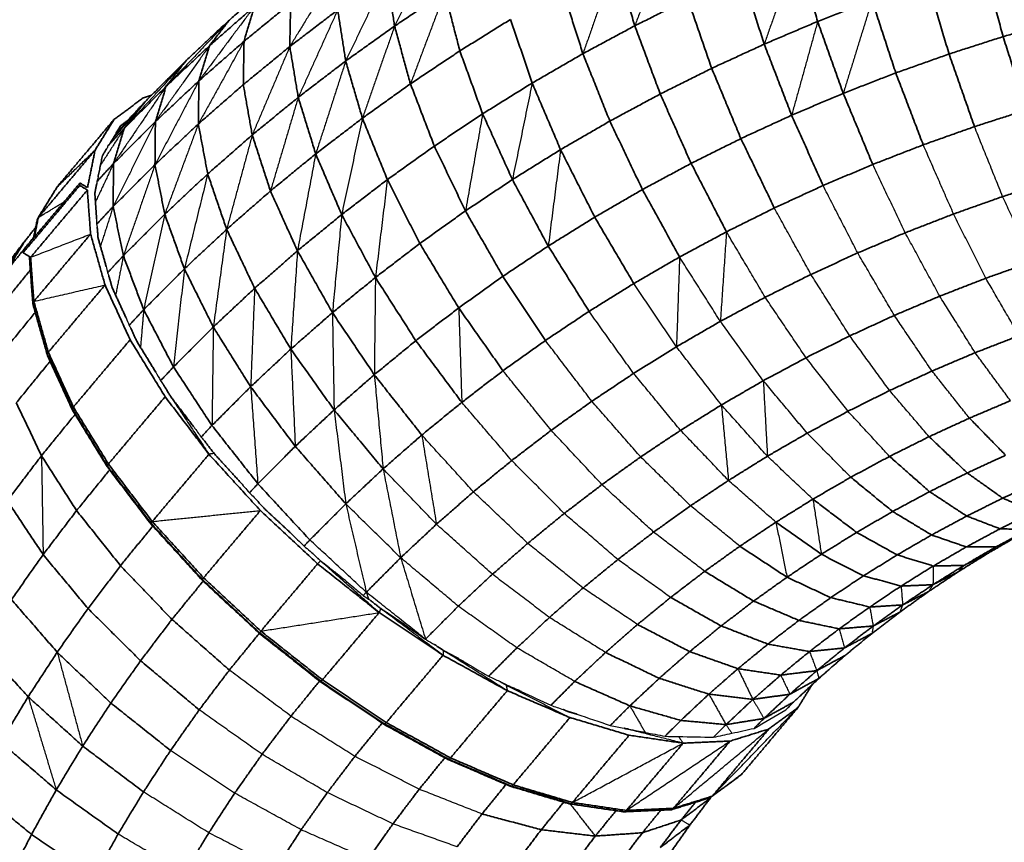
# Model space of a CAD drawing. Units: millimetres. Extents: x -3088 to 2921, y -6694 to 6841.
# Drawn here: x -1780 to -922, y -2604 to -1887 of the extents above; entities that cross this region are included whole.
import ezdxf

# ---------------------------------------------------------------- set-up
doc = ezdxf.new("R2010")
doc.units = ezdxf.units.MM
doc.layers.add('Widoczne (ISO)', color=7, linetype='Continuous', lineweight=35)
doc.layers.add('Widoczne wąskie (ISO)', color=7, linetype='Continuous', lineweight=25)

msp = doc.modelspace()

# ---------------------------------------------------------------- linework, layer by layer
at = {"layer": 'Widoczne (ISO)'}
for points in [[(-1084.44, -1888.8), (-1102.67, -1827.55)], [(-1243.77, -1892.52), (-1260.6, -1835.92)], [(-922.83, -1901.95), (-940.3, -1837.67)], [(-1453.11, -1892.8), (-1459.63, -1847.96)], [(-1130.99, -1908.54), (-1150.57, -1847.86)], [(-1558.22, -1853.53), (-1597, -1887.48)], [(-1288.97, -1916.82), (-1306.83, -1860.77)], [(-969.94, -1917.1), (-989.04, -1853.35)], [(-1409.36, -1863.63), (-1453.11, -1892.8)], [(-1396.19, -1914.39), (-1409.36, -1863.63)], [(-1197.62, -1869.52), (-1243.77, -1892.52)], [(-1176.72, -1929.59), (-1197.62, -1869.52)], [(-1575.27, -1875.66), (-1614.43, -1909.95)], [(-1543.62, -1872.8), (-1584.24, -1906.04)], [(-1584.24, -1906.04), (-1575.27, -1875.66)], [(-1544.38, -1910.62), (-1543.62, -1872.8)], [(-1502.62, -1878.68), (-1544.38, -1910.62)], [(-1495.68, -1923.22), (-1502.62, -1878.68)], [(-1037.1, -1870.4), (-1084.44, -1888.8)], [(-1016.39, -1933.58), (-1037.1, -1870.4)], [(-1352.04, -1886.94), (-1396.19, -1914.39)], [(-1333.18, -1942.4), (-1352.04, -1886.94)], [(-1597, -1887.48), (-1634.44, -1922.55)], [(-1614.43, -1909.95), (-1597, -1887.48)], [(-1453.11, -1892.8), (-1495.68, -1923.22)], [(-1439.23, -1943.09), (-1453.11, -1892.8)], [(-1243.77, -1892.52), (-1288.97, -1916.82)], [(-1221.57, -1951.94), (-1243.77, -1892.52)], [(-1084.44, -1888.8), (-1130.99, -1908.54)], [(-1062.13, -1951.37), (-1084.44, -1888.8)], [(-876.08, -1888.42), (-922.83, -1901.95)], [(-922.83, -1901.95), (-969.94, -1917.1)], [(-902.48, -1965.82), (-922.83, -1901.95)], [(-1614.43, -1909.95), (-1652.24, -1945.37)], [(-1584.24, -1906.04), (-1623.54, -1940.45)], [(-1623.54, -1940.45), (-1614.43, -1909.95)], [(-1584.86, -1943.76), (-1584.24, -1906.04)], [(-1544.38, -1910.62), (-1584.86, -1943.76)], [(-1537.02, -1954.85), (-1544.38, -1910.62)], [(-1130.99, -1908.54), (-1176.72, -1929.59)], [(-1107.13, -1970.44), (-1130.99, -1908.54)], [(-1396.19, -1914.39), (-1439.23, -1943.09)], [(-1376.34, -1969.23), (-1396.19, -1914.39)], [(-1288.97, -1916.82), (-1333.18, -1942.4)], [(-1265.5, -1975.56), (-1288.97, -1916.82)], [(-969.94, -1917.1), (-1016.39, -1933.58)], [(-947.78, -1980.39), (-969.94, -1917.1)], [(-1634.44, -1922.55), (-1670.49, -1958.69)], [(-1652.24, -1945.37), (-1634.44, -1922.55)], [(-1495.68, -1923.22), (-1537.02, -1954.85)], [(-1481.11, -1973.02), (-1495.68, -1923.22)], [(-1176.72, -1929.59), (-1221.57, -1951.94)], [(-1151.32, -1990.79), (-1176.72, -1929.59)], [(-1016.39, -1933.58), (-1062.13, -1951.37)], [(-992.45, -1996.24), (-1016.39, -1933.58)], [(-1652.24, -1945.37), (-1688.65, -1981.86)], [(-1623.54, -1940.45), (-1661.47, -1975.98)], [(-1661.47, -1975.98), (-1652.24, -1945.37)], [(-1624.03, -1978.05), (-1623.54, -1940.45)], [(-1584.86, -1943.76), (-1624.03, -1978.05)], [(-1577.11, -1987.66), (-1584.86, -1943.76)], [(-1439.23, -1943.09), (-1481.11, -1973.02)], [(-1418.42, -1997.3), (-1439.23, -1943.09)], [(-1333.18, -1942.4), (-1376.34, -1969.23)], [(-1308.46, -2000.42), (-1333.18, -1942.4)], [(-1672.1, -1955.34), (-1697.57, -1974.2)], [(-1664.91, -1953.1), (-1672.1, -1955.34)], [(-1537.02, -1954.85), (-1577.11, -1987.66)], [(-1521.79, -2004.14), (-1537.02, -1954.85)], [(-1221.57, -1951.94), (-1265.5, -1975.56)], [(-1194.67, -2012.39), (-1221.57, -1951.94)], [(-1062.13, -1951.37), (-1107.13, -1970.44)], [(-1036.44, -2013.34), (-1062.13, -1951.37)], [(-1688.65, -1981.86), (-1670.49, -1958.69)], [(-1670.49, -1958.69), (-1684.25, -1973.47)], [(-1481.11, -1973.02), (-1521.79, -2004.14)], [(-1459.36, -2026.55), (-1481.11, -1973.02)], [(-1376.34, -1969.23), (-1418.42, -1997.3)], [(-1350.41, -2026.5), (-1376.34, -1969.23)], [(-1107.13, -1970.44), (-1151.32, -1990.79)], [(-1079.71, -2031.69), (-1107.13, -1970.44)], [(-902.48, -1965.82), (-947.78, -1980.39)], [(-1697.57, -1974.2), (-1747.01, -2032.81)], [(-1697.57, -1974.2), (-1713.98, -2000.84)], [(-1700.67, -1994.3), (-1691.5, -1979.41)], [(-1661.47, -1975.98), (-1698, -2012.6)], [(-1691.5, -1979.41), (-1685.35, -1974.86)], [(-1661.83, -2013.47), (-1661.47, -1975.98)], [(-1624.03, -1978.05), (-1661.83, -2013.47)], [(-1615.89, -2021.62), (-1624.03, -1978.05)], [(-1265.5, -1975.56), (-1308.46, -2000.42)], [(-1237.12, -2035.21), (-1265.5, -1975.56)], [(-947.78, -1980.39), (-992.45, -1996.24)], [(-1688.65, -1981.86), (-1703.07, -1997.35)], [(-1698, -2012.6), (-1688.65, -1981.86)], [(-1577.11, -1987.66), (-1615.89, -2021.62)], [(-1561.23, -2036.42), (-1577.11, -1987.66)], [(-1418.42, -1997.3), (-1459.36, -2026.55)], [(-1391.3, -2053.77), (-1418.42, -1997.3)], [(-1151.32, -1990.79), (-1194.67, -2012.39)], [(-1122.2, -2051.25), (-1151.32, -1990.79)], [(-992.45, -1996.24), (-1036.44, -2013.34)], [(-1713.98, -2000.84), (-1763.43, -2059.45)], [(-1713.98, -2000.84), (-1720.64, -2033.48)], [(-1711.45, -2024.46), (-1707.58, -2005.51)], [(-1707.58, -2005.51), (-1703.6, -1999.05)], [(-1521.79, -2004.14), (-1561.23, -2036.42)], [(-1499.14, -2056.98), (-1521.79, -2004.14)], [(-1308.46, -2000.42), (-1350.41, -2026.5)], [(-1278.65, -2059.24), (-1308.46, -2000.42)], [(-1698, -2012.6), (-1712.64, -2028.32)], [(-1698.24, -2049.97), (-1698, -2012.6)], [(-1661.83, -2013.47), (-1698.24, -2049.97)], [(-1653.33, -2056.69), (-1661.83, -2013.47)], [(-1194.67, -2012.39), (-1237.12, -2035.21)], [(-1163.89, -2072.02), (-1194.67, -2012.39)], [(-1036.44, -2013.34), (-1079.71, -2031.69)], [(-1615.89, -2021.62), (-1653.33, -2056.69)], [(-1599.38, -2069.82), (-1615.89, -2021.62)], [(-1727.3, -2031.63), (-1776.75, -2090.23)], [(-1776.63, -2088.1), (-1727.18, -2029.49)], [(-1763.43, -2059.45), (-1747.01, -2032.81)], [(-1727.3, -2031.63), (-1727.18, -2029.49)], [(-1720.76, -2035.61), (-1727.3, -2031.63)], [(-1727.18, -2029.49), (-1720.64, -2033.48)], [(-1714.3, -2038.44), (-1712.64, -2030.31)], [(-1459.36, -2026.55), (-1499.14, -2056.98)], [(-1431.1, -2082.21), (-1459.36, -2026.55)], [(-1350.41, -2026.5), (-1391.3, -2053.77)], [(-1319.19, -2084.45), (-1350.41, -2026.5)], [(-1079.71, -2031.69), (-1122.2, -2051.25)], [(-879.88, -2027.35), (-923.25, -2041.3)], [(-1770.2, -2094.22), (-1720.76, -2035.61)], [(-1720.76, -2035.61), (-1717.94, -2074.02)], [(-1712.66, -2060.79), (-1714.3, -2038.44)], [(-1561.23, -2036.42), (-1599.38, -2069.82)], [(-1537.69, -2088.54), (-1561.23, -2036.42)], [(-1237.12, -2035.21), (-1278.65, -2059.24)], [(-1204.71, -2093.97), (-1237.12, -2035.21)], [(-923.25, -2041.3), (-966.02, -2056.47)], [(-1698.24, -2049.97), (-1712.66, -2065.45)], [(-1689.38, -2092.83), (-1698.24, -2049.97)], [(-1653.33, -2056.69), (-1689.38, -2092.83)], [(-1636.21, -2104.32), (-1653.33, -2056.69)], [(-1499.14, -2056.98), (-1537.69, -2088.54)], [(-1469.75, -2111.78), (-1499.14, -2056.98)], [(-1391.3, -2053.77), (-1431.1, -2082.21)], [(-1358.71, -2110.8), (-1391.3, -2053.77)], [(-1122.2, -2051.25), (-1163.89, -2072.02)], [(-966.02, -2056.47), (-1008.13, -2072.85)], [(-1767.67, -2077.47), (-1764.35, -2061.22)], [(-1766.93, -2076.6), (-1763.43, -2059.45)], [(-1763.43, -2059.45), (-1764.35, -2061.22)], [(-1278.65, -2059.24), (-1319.19, -2084.45)], [(-1244.64, -2117.08), (-1278.65, -2059.24)], [(-1765.83, -2068.46), (-1775.05, -2079.77)], [(-1717.94, -2074.02), (-1767.38, -2132.63)], [(-1717.94, -2074.02), (-1705.36, -2118.33)], [(-1711.46, -2077.2), (-1712.15, -2067.71)], [(-1599.38, -2069.82), (-1636.21, -2104.32)], [(-1575, -2121.2), (-1599.38, -2069.82)], [(-1163.89, -2072.02), (-1204.71, -2093.97)], [(-1008.13, -2072.85), (-1049.56, -2090.41)], [(-1775.05, -2079.77), (-1805.32, -2119.67)], [(-1767.56, -2076.95), (-1791.44, -2106.26)], [(-1791.44, -2106.26), (-1775.05, -2079.77)], [(-1704.38, -2102.11), (-1711.46, -2077.2)], [(-1431.1, -2082.21), (-1469.75, -2111.78)], [(-1397.17, -2138.29), (-1431.1, -2082.21)], [(-1319.19, -2084.45), (-1358.71, -2110.8)], [(-1283.62, -2141.31), (-1319.19, -2084.45)], [(-1776.75, -2090.23), (-1776.63, -2088.1)], [(-1776.75, -2090.23), (-1770.2, -2094.22)], [(-1689.38, -2092.83), (-1703.14, -2107.6)], [(-1671.68, -2139.88), (-1689.38, -2092.83)], [(-1537.69, -2088.54), (-1575, -2121.2)], [(-1507.22, -2142.45), (-1537.69, -2088.54)], [(-1049.56, -2090.41), (-1090.25, -2109.14)], [(-1771.2, -2094.8), (-1770.99, -2093.74)], [(-1771.1, -2094.59), (-1771.2, -2094.8)], [(-1768.3, -2134.32), (-1771.2, -2094.8)], [(-1770.8, -2093.86), (-1771.1, -2094.59)], [(-1771.1, -2094.59), (-1770.2, -2094.22)], [(-1767.38, -2132.63), (-1770.2, -2094.22)], [(-1204.71, -2093.97), (-1244.64, -2117.08)], [(-897.08, -2097.97), (-937.89, -2112.44)], [(-1770.44, -2105.17), (-1798.27, -2139.32)], [(-1699.13, -2120.61), (-1702.1, -2110.15)], [(-1636.21, -2104.32), (-1671.68, -2139.88)], [(-1611.01, -2154.93), (-1636.21, -2104.32)], [(-1090.25, -2109.14), (-1130.15, -2129.03)], [(-1705.36, -2118.33), (-1754.8, -2176.93)], [(-1705.36, -2118.33), (-1683.48, -2166.04)], [(-1469.75, -2111.78), (-1507.22, -2142.45)], [(-1434.53, -2166.86), (-1469.75, -2111.78)], [(-1358.71, -2110.8), (-1397.17, -2138.29)], [(-1321.63, -2166.66), (-1358.71, -2110.8)], [(-1244.64, -2117.08), (-1283.62, -2141.31)], [(-937.89, -2112.44), (-978.07, -2128.07)], [(-1686.99, -2147.08), (-1699.13, -2120.61)], [(-1575, -2121.2), (-1611.01, -2154.93)], [(-1543.48, -2174.19), (-1575, -2121.2)], [(-1767.38, -2132.63), (-1768.3, -2134.32)], [(-1768.3, -2134.32), (-1767.99, -2135.75)], [(-1755.74, -2178.58), (-1768.3, -2134.32)], [(-1755.47, -2179.86), (-1767.99, -2135.75)], [(-1754.8, -2176.93), (-1767.38, -2132.63)], [(-1130.15, -2129.03), (-1169.24, -2150.04)], [(-978.07, -2128.07), (-1017.6, -2144.83)], [(-1766.17, -2142.17), (-1795.32, -2177.95)], [(-1671.68, -2139.88), (-1684.37, -2153.5)], [(-1645.68, -2189.69), (-1671.68, -2139.88)], [(-1507.22, -2142.45), (-1543.48, -2174.19)], [(-1470.74, -2196.51), (-1507.22, -2142.45)], [(-1397.17, -2138.29), (-1434.53, -2166.86)], [(-1358.61, -2193.09), (-1397.17, -2138.29)], [(-1283.62, -2141.31), (-1321.63, -2166.66)], [(-1169.24, -2150.04), (-1207.47, -2172.17)], [(-1017.6, -2144.83), (-1056.42, -2162.7)], [(-1677.7, -2167.35), (-1682.74, -2156.37)], [(-1611.01, -2154.93), (-1645.68, -2189.69)], [(-1578.47, -2206.97), (-1611.01, -2154.93)], [(-1683.48, -2166.04), (-1732.93, -2224.64)], [(-1683.48, -2166.04), (-1652.98, -2215.7)], [(-1661.16, -2194.28), (-1677.7, -2167.35)], [(-1434.53, -2166.86), (-1470.74, -2196.51)], [(-1394.53, -2220.57), (-1434.53, -2166.86)], [(-1321.63, -2166.66), (-1358.61, -2193.09)], [(-1056.42, -2162.7), (-1094.5, -2181.68)], [(-908.92, -2162.46), (-947.17, -2177.33)], [(-1754.8, -2176.93), (-1755.74, -2178.58)], [(-1755.74, -2178.58), (-1755.47, -2179.86)], [(-1733.89, -2226.23), (-1755.74, -2178.58)], [(-1732.93, -2224.64), (-1754.8, -2176.93)], [(-1543.48, -2174.19), (-1578.47, -2206.97)], [(-1505.78, -2227.19), (-1543.48, -2174.19)], [(-1207.47, -2172.17), (-1244.8, -2195.37)], [(-947.17, -2177.33), (-984.8, -2193.29)], [(-1753.2, -2184.79), (-1782.68, -2220.97)], [(-1733.69, -2227.36), (-1755.47, -2179.86)], [(-1094.5, -2181.68), (-1131.8, -2201.73)], [(-1645.68, -2189.69), (-1656.91, -2201.75)], [(-1612.17, -2240.76), (-1645.68, -2189.69)], [(-1358.61, -2193.09), (-1394.53, -2220.57)], [(-1244.8, -2195.37), (-1281.19, -2219.64)], [(-984.8, -2193.29), (-1021.76, -2210.31)], [(-1470.74, -2196.51), (-1505.78, -2227.19)], [(-1429.36, -2249.07), (-1470.74, -2196.51)], [(-1131.8, -2201.73), (-1168.27, -2222.84)], [(-1647.82, -2216), (-1654.59, -2204.97)], [(-1578.47, -2206.97), (-1612.17, -2240.76)], [(-1539.6, -2258.87), (-1578.47, -2206.97)], [(-1021.76, -2210.31), (-1058.01, -2228.37)], [(-1760.73, -2267.08), (-1782.68, -2220.97)], [(-1652.98, -2215.7), (-1702.43, -2274.3)], [(-1652.98, -2215.7), (-1614.78, -2265.8)], [(-1627.83, -2242.21), (-1647.82, -2216)], [(-1394.53, -2220.57), (-1429.36, -2249.07)], [(-1281.19, -2219.64), (-1316.59, -2244.94)], [(-916.38, -2219.14), (-952.16, -2234.32)], [(-1732.93, -2224.64), (-1733.89, -2226.23)], [(-1733.89, -2226.23), (-1733.69, -2227.36)], [(-1703.42, -2275.83), (-1733.89, -2226.23)], [(-1703.33, -2276.79), (-1733.69, -2227.36)], [(-1702.43, -2274.3), (-1732.93, -2224.64)], [(-1505.78, -2227.19), (-1539.6, -2258.87)], [(-1463.05, -2278.57), (-1505.78, -2227.19)], [(-1168.27, -2222.84), (-1203.89, -2244.98)], [(-1058.01, -2228.37), (-1093.52, -2247.45)], [(-1731.41, -2231.08), (-1760.73, -2267.08)], [(-952.16, -2234.32), (-987.31, -2250.5)], [(-920.67, -2266.67), (-952.16, -2234.32)], [(-1612.17, -2240.76), (-1621.6, -2250.88)], [(-1572.17, -2291.52), (-1612.17, -2240.76)], [(-1316.59, -2244.94), (-1350.99, -2271.25)], [(-1203.89, -2244.98), (-1238.61, -2268.13)], [(-1093.52, -2247.45), (-1128.24, -2267.55)], [(-1610.4, -2265.08), (-1618.45, -2254.51)], [(-1429.36, -2249.07), (-1463.05, -2278.57)], [(-987.31, -2250.5), (-1021.79, -2267.68)], [(-954.12, -2282.07), (-987.31, -2250.5)], [(-1539.6, -2258.87), (-1572.17, -2291.52)], [(-1495.58, -2309.04), (-1539.6, -2258.87)], [(-1760.73, -2267.08), (-1790.52, -2306.33)], [(-1730.16, -2314.87), (-1760.73, -2267.08)], [(-1614.78, -2265.8), (-1664.22, -2324.41)], [(-1614.78, -2265.8), (-1570.03, -2314.82)], [(-1588.16, -2289.44), (-1610.4, -2265.08)], [(-1350.99, -2271.25), (-1384.33, -2298.54)], [(-1238.61, -2268.13), (-1272.4, -2292.28)], [(-1128.24, -2267.55), (-1162.14, -2288.63)], [(-1021.79, -2267.68), (-1055.56, -2285.83)], [(-986.94, -2298.42), (-1021.79, -2267.68)], [(-920.67, -2266.67), (-954.12, -2282.07)], [(-1701.3, -2279.45), (-1730.16, -2314.87)], [(-1702.43, -2274.3), (-1703.42, -2275.83)], [(-1703.42, -2275.83), (-1703.33, -2276.79)], [(-1665.26, -2325.88), (-1703.42, -2275.83)], [(-1665.29, -2326.67), (-1703.33, -2276.79)], [(-1664.22, -2324.41), (-1702.43, -2274.3)], [(-1463.05, -2278.57), (-1495.58, -2309.04)], [(-1162.14, -2288.63), (-1195.2, -2310.67)], [(-1055.56, -2285.83), (-1088.58, -2304.94)], [(-1019.07, -2315.7), (-1055.56, -2285.83)], [(-954.12, -2282.07), (-986.94, -2298.42)], [(-923.2, -2304.06), (-954.12, -2282.07)], [(-891.29, -2289.36), (-923.2, -2304.06)], [(-1572.17, -2291.52), (-1579.52, -2299.4)], [(-1526.9, -2340.43), (-1572.17, -2291.52)], [(-1384.33, -2298.54), (-1416.59, -2326.79)], [(-1272.4, -2292.28), (-1305.21, -2317.38)], [(-986.94, -2298.42), (-1019.07, -2315.7)], [(-954.51, -2319.66), (-986.94, -2298.42)], [(-1759.27, -2353.25), (-1790.52, -2306.33)], [(-1566.56, -2313.1), (-1575.37, -2303.45)], [(-1088.58, -2304.94), (-1120.83, -2324.99)], [(-1050.5, -2333.89), (-1088.58, -2304.94)], [(-923.2, -2304.06), (-954.51, -2319.66)], [(-895.49, -2315.79), (-923.2, -2304.06)], [(-1730.16, -2314.87), (-1759.27, -2353.25)], [(-1691.87, -2362.89), (-1730.16, -2314.87)], [(-1570.03, -2314.82), (-1619.48, -2373.43)], [(-1570.03, -2314.82), (-1520.11, -2361.27)], [(-1543.45, -2334.6), (-1566.56, -2313.1)], [(-1495.58, -2309.04), (-1526.9, -2340.43)], [(-1195.2, -2310.67), (-1227.36, -2333.65)], [(-1019.07, -2315.7), (-1050.5, -2333.89)], [(-985.18, -2336.14), (-1019.07, -2315.7)], [(-895.49, -2315.79), (-925.5, -2330.74)], [(-1664.22, -2324.41), (-1665.26, -2325.88)], [(-1619.48, -2373.43), (-1664.22, -2324.41)], [(-1305.21, -2317.38), (-1337.03, -2343.42)], [(-954.51, -2319.66), (-985.18, -2336.14)], [(-925.5, -2330.74), (-954.51, -2319.66)], [(-1663.74, -2328.37), (-1691.87, -2362.89)], [(-1665.26, -2325.88), (-1665.29, -2326.67)], [(-1620.75, -2375.47), (-1665.29, -2326.67)], [(-1620.56, -2374.85), (-1665.26, -2325.88)], [(-1416.59, -2326.79), (-1447.73, -2355.96)], [(-1120.83, -2324.99), (-1152.26, -2345.96)], [(-1081.19, -2352.97), (-1120.83, -2324.99)], [(-925.5, -2330.74), (-954.9, -2346.55)], [(-900.79, -2331.34), (-929.15, -2346.59)], [(-900.79, -2331.34), (-925.5, -2330.74)], [(-1526.9, -2340.43), (-1531.93, -2345.84)], [(-1227.36, -2333.65), (-1258.6, -2357.55)], [(-1050.5, -2333.89), (-1081.19, -2352.97)], [(-1015.17, -2353.5), (-1050.5, -2333.89)], [(-985.18, -2336.14), (-1015.17, -2353.5)], [(-954.9, -2346.55), (-985.18, -2336.14)], [(-908.73, -2336.27), (-935.72, -2351.89)], [(-908.73, -2336.27), (-929.15, -2346.59)], [(-1517.65, -2358.61), (-1526.61, -2350.27)], [(-1337.03, -2343.42), (-1367.81, -2370.37)], [(-1152.26, -2345.96), (-1182.85, -2367.81)], [(-1111.11, -2372.92), (-1152.26, -2345.96)], [(-954.9, -2346.55), (-983.64, -2363.18)], [(-929.15, -2346.59), (-956.89, -2362.64)], [(-929.15, -2346.59), (-954.9, -2346.55)], [(-1759.27, -2353.25), (-1786.89, -2392.42)], [(-1720.17, -2400.19), (-1759.27, -2353.25)], [(-1495.11, -2376.47), (-1517.65, -2358.61)], [(-1447.73, -2355.96), (-1477.72, -2386.02)], [(-1258.6, -2357.55), (-1288.89, -2382.34)], [(-1081.19, -2352.97), (-1111.11, -2372.92)], [(-1044.45, -2371.7), (-1081.19, -2352.97)], [(-1015.17, -2353.5), (-1044.45, -2371.7)], [(-983.64, -2363.18), (-1015.17, -2353.5)], [(-935.72, -2351.89), (-962.08, -2368.28)], [(-935.72, -2351.89), (-956.89, -2362.64)], [(-1691.87, -2362.89), (-1720.17, -2400.19)], [(-1647.04, -2409.69), (-1691.87, -2362.89)], [(-1520.11, -2361.27), (-1569.55, -2419.88)], [(-1520.11, -2361.27), (-1466.51, -2403.75)], [(-1182.85, -2367.81), (-1212.56, -2390.54)], [(-1140.22, -2393.72), (-1182.85, -2367.81)], [(-983.64, -2363.18), (-1011.71, -2380.63)], [(-956.89, -2362.64), (-983.97, -2379.48)], [(-956.89, -2362.64), (-983.64, -2363.18)], [(-1619.84, -2376.31), (-1647.04, -2409.69)], [(-1620.56, -2374.85), (-1620.75, -2375.47)], [(-1571.05, -2421.71), (-1620.75, -2375.47)], [(-1619.48, -2373.43), (-1620.56, -2374.85)], [(-1570.69, -2421.25), (-1620.56, -2374.85)], [(-1569.55, -2419.88), (-1619.48, -2373.43)], [(-1367.81, -2370.37), (-1397.52, -2398.2)], [(-1111.11, -2372.92), (-1140.22, -2393.72)], [(-1073, -2390.74), (-1111.11, -2372.92)], [(-1044.45, -2371.7), (-1073, -2390.74)], [(-1011.71, -2380.63), (-1044.45, -2371.7)], [(-962.08, -2368.28), (-987.77, -2385.42)], [(-962.08, -2368.28), (-983.97, -2379.48)], [(-1288.89, -2382.34), (-1318.19, -2408)], [(-1011.71, -2380.63), (-1039.07, -2398.88)], [(-983.97, -2379.48), (-1011.71, -2380.63)], [(-983.97, -2379.48), (-1010.37, -2397.09)], [(-1747.01, -2438.27), (-1786.89, -2392.42)], [(-1477.72, -2386.02), (-1480.3, -2388.79)], [(-1465.15, -2400.21), (-1473.67, -2393.46)], [(-1212.56, -2390.54), (-1241.37, -2414.12)], [(-1168.5, -2415.35), (-1212.56, -2390.54)], [(-1073, -2390.74), (-1100.77, -2410.59)], [(-1039.07, -2398.88), (-1073, -2390.74)], [(-987.77, -2385.42), (-1012.77, -2403.28)], [(-987.77, -2385.42), (-1010.37, -2397.09)], [(-1720.17, -2400.19), (-1747.01, -2438.27)], [(-1674.39, -2445.74), (-1720.17, -2400.19)], [(-1444.52, -2414.01), (-1465.15, -2400.21)], [(-1397.52, -2398.2), (-1426.13, -2426.89)], [(-1140.22, -2393.72), (-1168.5, -2415.35)], [(-1100.77, -2410.59), (-1140.22, -2393.72)], [(-1039.07, -2398.88), (-1065.7, -2417.9)], [(-1010.37, -2397.09), (-1039.07, -2398.88)], [(-1010.37, -2397.09), (-1036.07, -2415.44)], [(-1647.04, -2409.69), (-1674.39, -2445.74)], [(-1597.02, -2453.85), (-1647.04, -2409.69)], [(-1466.51, -2403.75), (-1515.96, -2462.35)], [(-1466.51, -2403.75), (-1410.89, -2440.94)], [(-1318.19, -2408), (-1346.47, -2434.49)], [(-1100.77, -2410.59), (-1127.76, -2431.23)], [(-1065.7, -2417.9), (-1100.77, -2410.59)], [(-1012.77, -2403.28), (-1037.06, -2421.86)], [(-1012.77, -2403.28), (-1036.07, -2415.44)], [(-1241.37, -2414.12), (-1269.23, -2438.52)], [(-1195.92, -2437.79), (-1241.37, -2414.12)], [(-1168.5, -2415.35), (-1195.92, -2437.79)], [(-1127.76, -2431.23), (-1168.5, -2415.35)], [(-1065.7, -2417.9), (-1091.56, -2437.69)], [(-1036.07, -2415.44), (-1065.7, -2417.9)], [(-1036.07, -2415.44), (-1061.02, -2434.53)], [(-1570.92, -2421.81), (-1597.02, -2453.85)], [(-1570.69, -2421.25), (-1571.05, -2421.71)], [(-1517.7, -2463.99), (-1571.05, -2421.71)], [(-1569.55, -2419.88), (-1570.69, -2421.25)], [(-1517.16, -2463.67), (-1570.69, -2421.25)], [(-1515.96, -2462.35), (-1569.55, -2419.88)], [(-1426.13, -2426.89), (-1426.18, -2426.94)], [(-1037.06, -2421.86), (-1061.02, -2434.53)], [(-1037.06, -2421.86), (-1060.61, -2441.13)], [(-1772.36, -2477.07), (-1812.98, -2432.35)], [(-1410.65, -2436.65), (-1418.18, -2431.62)], [(-1346.47, -2434.49), (-1371.11, -2459.19)], [(-1127.76, -2431.23), (-1153.91, -2452.64)], [(-1091.56, -2437.69), (-1127.76, -2431.23)], [(-1061.02, -2434.53), (-1091.56, -2437.69)], [(-1061.02, -2434.53), (-1085.21, -2454.34)], [(-1747.01, -2438.27), (-1772.36, -2477.07)], [(-1700.33, -2482.54), (-1747.01, -2438.27)], [(-1410.89, -2440.94), (-1460.33, -2499.55)], [(-1410.89, -2440.94), (-1354.91, -2471.74)], [(-1393.14, -2446.29), (-1410.65, -2436.65)], [(-1269.23, -2438.52), (-1296.14, -2463.72)], [(-1222.44, -2461.02), (-1269.23, -2438.52)], [(-1195.92, -2437.79), (-1222.44, -2461.02)], [(-1153.91, -2452.64), (-1195.92, -2437.79)], [(-1091.56, -2437.69), (-1116.63, -2458.21)], [(-1060.61, -2441.13), (-1085.21, -2454.34)], [(-1060.61, -2441.13), (-1083.38, -2461.08)], [(-1674.39, -2445.74), (-1700.33, -2482.54)], [(-1623.32, -2488.51), (-1674.39, -2445.74)], [(-1153.91, -2452.64), (-1179.22, -2474.8)], [(-1116.63, -2458.21), (-1153.91, -2452.64)], [(-1597.02, -2453.85), (-1623.32, -2488.51)], [(-1222.44, -2461.02), (-1248.04, -2485)], [(-1179.22, -2474.8), (-1222.44, -2461.02)], [(-1116.63, -2458.21), (-1140.89, -2479.45)], [(-1085.21, -2454.34), (-1116.63, -2458.21)], [(-1085.21, -2454.34), (-1108.62, -2474.83)], [(-1083.38, -2461.08), (-1108.62, -2474.83)], [(-1083.38, -2461.08), (-1105.37, -2481.67)], [(-1518.42, -2463.42), (-1543.35, -2494.01)], [(-1517.16, -2463.67), (-1517.7, -2463.99)], [(-1462.33, -2501.02), (-1517.7, -2463.99)], [(-1515.96, -2462.35), (-1517.16, -2463.67)], [(-1461.6, -2500.82), (-1517.16, -2463.67)], [(-1460.33, -2499.55), (-1515.96, -2462.35)], [(-1355.82, -2466.82), (-1361.69, -2463.59)], [(-1342.74, -2472.44), (-1355.82, -2466.82)], [(-1296.14, -2463.72), (-1316.88, -2484.52)], [(-1248.04, -2485), (-1296.14, -2463.72)], [(-1101.43, -2486.28), (-1089.34, -2466.65)], [(-1772.36, -2477.07), (-1796.2, -2516.58)], [(-1724.83, -2520.04), (-1772.36, -2477.07)], [(-1354.91, -2471.74), (-1404.36, -2530.35)], [(-1354.91, -2471.74), (-1300.29, -2495.2)], [(-1179.22, -2474.8), (-1203.65, -2497.68)], [(-1140.89, -2479.45), (-1179.22, -2474.8)], [(-1108.62, -2474.83), (-1140.89, -2479.45)], [(-1108.62, -2474.83), (-1131.21, -2495.99)], [(-1700.33, -2482.54), (-1724.83, -2520.04)], [(-1648.27, -2523.89), (-1700.33, -2482.54)], [(-1248.04, -2485), (-1265.13, -2502.13)], [(-1203.65, -2497.68), (-1248.04, -2485)], [(-1140.89, -2479.45), (-1164.31, -2501.38)], [(-1101.43, -2486.28), (-1150.88, -2544.89)], [(-1105.37, -2481.67), (-1131.21, -2495.99)], [(-1126.9, -2505.15), (-1101.43, -2486.28)], [(-1105.37, -2481.67), (-1112.29, -2488.6)], [(-1623.32, -2488.51), (-1648.27, -2523.89)], [(-1543.35, -2494.01), (-1568.53, -2527.2)], [(-1300.29, -2495.2), (-1349.74, -2553.8)], [(-1302.31, -2489.81), (-1306.04, -2488.21)], [(-1294.37, -2492.18), (-1302.31, -2489.81)], [(-1300.29, -2495.2), (-1248.69, -2510.61)], [(-1131.21, -2495.99), (-1164.31, -2501.38)], [(-1131.21, -2495.99), (-1139.83, -2504.63)], [(-1463.97, -2499.92), (-1487.64, -2528.96)], [(-1461.6, -2500.82), (-1462.33, -2501.02)], [(-1406.61, -2531.68), (-1462.33, -2501.02)], [(-1460.33, -2499.55), (-1461.6, -2500.82)], [(-1405.69, -2531.59), (-1461.6, -2500.82)], [(-1404.36, -2530.35), (-1460.33, -2499.55)], [(-1251.76, -2504.9), (-1253.17, -2504.48)], [(-1248.87, -2505.32), (-1251.76, -2504.9)], [(-1203.65, -2497.68), (-1217.43, -2511.5)], [(-1164.31, -2501.38), (-1203.65, -2497.68)], [(-1164.31, -2501.38), (-1175.24, -2512.34)], [(-1248.69, -2510.61), (-1298.14, -2569.21)], [(-1248.69, -2510.61), (-1201.67, -2517.5)], [(-1126.9, -2505.15), (-1176.35, -2563.75)], [(-1160.66, -2515.66), (-1126.9, -2505.15)], [(-1747.87, -2558.22), (-1796.2, -2516.58)], [(-1724.83, -2520.04), (-1747.87, -2558.22)], [(-1671.83, -2559.96), (-1724.83, -2520.04)], [(-1201.67, -2517.5), (-1251.11, -2576.1)], [(-1160.66, -2515.66), (-1210.1, -2574.26)], [(-1201.67, -2517.5), (-1160.66, -2515.66)], [(-1648.27, -2523.89), (-1671.83, -2559.96)], [(-1568.53, -2527.2), (-1592.41, -2561.08)], [(-1487.64, -2528.96), (-1511.67, -2560.63)], [(-1409.25, -2530.22), (-1431.59, -2557.64)], [(-1404.36, -2530.35), (-1405.69, -2531.59)], [(-1349.74, -2553.8), (-1404.36, -2530.35)], [(-1405.69, -2531.59), (-1406.61, -2531.68)], [(-1352.23, -2555.03), (-1406.61, -2531.68)], [(-1351.13, -2555.02), (-1405.69, -2531.59)], [(-1152.49, -2546.11), (-1177.93, -2564.96)], [(-1150.88, -2544.89), (-1176.35, -2563.75)], [(-1150.88, -2544.89), (-1152.49, -2546.11)], [(-1355.94, -2553.44), (-1376.91, -2579.18)], [(-1351.13, -2555.02), (-1352.23, -2555.03)], [(-1300.86, -2570.37), (-1352.23, -2555.03)], [(-1349.74, -2553.8), (-1351.13, -2555.02)], [(-1299.58, -2570.41), (-1351.13, -2555.02)], [(-1298.14, -2569.21), (-1349.74, -2553.8)], [(-1769.43, -2597.03), (-1818.51, -2556.73)], [(-1747.87, -2558.22), (-1769.43, -2597.03)], [(-1693.99, -2596.67), (-1747.87, -2558.22)], [(-1671.83, -2559.96), (-1693.99, -2596.67)], [(-1592.41, -2561.08), (-1614.97, -2595.61)], [(-1511.67, -2560.63), (-1534.45, -2592.95)], [(-1431.59, -2557.64), (-1454.46, -2587.79)], [(-1177.93, -2564.96), (-1211.65, -2575.45)], [(-1176.35, -2563.75), (-1210.1, -2574.26)], [(-1176.35, -2563.75), (-1177.93, -2564.96)], [(-1177.14, -2564.37), (-1177.92, -2565.33)], [(-1305.7, -2568.92), (-1325.25, -2592.92)], [(-1299.58, -2570.41), (-1300.86, -2570.37)], [(-1254.05, -2577.22), (-1300.86, -2570.37)], [(-1298.14, -2569.21), (-1299.58, -2570.41)], [(-1252.62, -2577.29), (-1299.58, -2570.41)], [(-1251.11, -2576.1), (-1298.14, -2569.21)], [(-1177.92, -2565.33), (-1203.39, -2584.44)], [(-1190.77, -2568.95), (-1203.39, -2584.44)], [(-1177.92, -2565.33), (-1195.7, -2588.76)], [(-1376.91, -2579.18), (-1398.66, -2607.85)], [(-1325.25, -2592.92), (-1376.91, -2579.18)], [(-1260.17, -2576.33), (-1278.19, -2598.45)], [(-1252.62, -2577.29), (-1254.05, -2577.22)], [(-1211.65, -2575.45), (-1252.62, -2577.29)], [(-1251.11, -2576.1), (-1252.62, -2577.29)], [(-1210.1, -2574.26), (-1251.11, -2576.1)], [(-1221.09, -2575.88), (-1237.15, -2595.59)], [(-1210.1, -2574.26), (-1211.65, -2575.45)], [(-1454.46, -2587.79), (-1476.16, -2618.56)], [(-1203.39, -2584.44), (-1237.15, -2595.59)], [(-1203.39, -2584.44), (-1221.66, -2608.52)], [(-1195.7, -2588.76), (-1221.66, -2608.52)], [(-1195.7, -2588.76), (-1212.57, -2612.68)], [(-1769.43, -2597.03), (-1789.48, -2636.43)], [(-1714.72, -2633.99), (-1769.43, -2597.03)], [(-1693.99, -2596.67), (-1714.72, -2633.99)], [(-1614.97, -2595.61), (-1636.19, -2630.76)], [(-1534.45, -2592.95), (-1555.98, -2625.9)], [(-1325.25, -2592.92), (-1345.96, -2620.21)], [(-1278.19, -2598.45), (-1325.25, -2592.92)], [(-1278.19, -2598.45), (-1297.94, -2624.48)], [(-1237.15, -2595.59), (-1278.19, -2598.45)], [(-1237.15, -2595.59), (-1256.09, -2620.55)]]:
    msp.add_open_spline(points, degree=1, dxfattribs=at)
at = {"layer": 'Widoczne wąskie (ISO)'}
for points, degree in [([(-1415.45, -1818.5), (-1453.11, -1892.8)], 1), ([(-1213.39, -1812.4), (-1243.77, -1892.52)], 1), ([(-1102.67, -1827.55), (-1130.99, -1908.54)], 1), ([(-1501.73, -1840.75), (-1544.38, -1910.62)], 1), ([(-1260.6, -1835.92), (-1288.97, -1916.82)], 1), ([(-1459.63, -1847.96), (-1495.68, -1923.22)], 1), ([(-1409.36, -1863.63), (-1439.23, -1943.09)], 1), ([(-1575.27, -1875.66), (-1623.54, -1940.45)], 1), ([(-1502.62, -1878.68), (-1537.02, -1954.85)], 1), ([(-1037.1, -1870.4), (-1062.13, -1951.37)], 1), ([(-1597, -1887.48), (-1652.24, -1945.37)], 1), ([(-1453.11, -1892.8), (-1481.11, -1973.02)], 1), ([(-1084.44, -1888.8), (-1107.13, -1970.44)], 1), ([(-1614.43, -1909.95), (-1661.47, -1975.98)], 1), ([(-1584.24, -1906.04), (-1624.03, -1978.05)], 1), ([(-1544.38, -1910.62), (-1577.11, -1987.66)], 1), ([(-1634.44, -1922.55), (-1688.65, -1981.86)], 1), ([(-1495.68, -1923.22), (-1521.79, -2004.14)], 1), ([(-1652.24, -1945.37), (-1698, -2012.6)], 1), ([(-1623.54, -1940.45), (-1661.83, -2013.47)], 1), ([(-1333.18, -1942.4), (-1350.41, -2026.5)], 1), ([(-1537.02, -1954.85), (-1561.23, -2036.42)], 1), ([(-1670.49, -1958.69), (-1698.34, -1990.52)], 1), ([(-1481.11, -1973.02), (-1499.14, -2056.98)], 1), ([(-1376.34, -1969.23), (-1391.3, -2053.77)], 1), ([(-1661.47, -1975.98), (-1698.24, -2049.97)], 1), ([(-1685.35, -1974.86), (-1688.81, -1978.67), (-1692.27, -1982.48), (-1695.74, -1986.29)], 3), ([(-1684.25, -1973.47), (-1684.62, -1973.93), (-1684.98, -1974.39), (-1685.35, -1974.86)], 3), ([(-1624.03, -1978.05), (-1653.33, -2056.69)], 1), ([(-923.25, -2041.3), (-947.78, -1980.39)], 1), ([(-1688.65, -1981.86), (-1709.3, -2013.92)], 1), ([(-1577.11, -1987.66), (-1599.38, -2069.82)], 1), ([(-1703.07, -1997.35), (-1703.25, -1997.91), (-1703.42, -1998.48), (-1703.6, -1999.05)], 3), ([(-1700.67, -1994.3), (-1701.47, -1995.32), (-1702.27, -1996.33), (-1703.07, -1997.35)], 3), ([(-966.02, -2056.47), (-992.45, -1996.24)], 1), ([(-1747.01, -2032.81), (-1713.98, -2000.84)], 1), ([(-1521.79, -2004.14), (-1537.69, -2088.54)], 1), ([(-1308.46, -2000.42), (-1319.19, -2084.45)], 1), ([(-1698, -2012.6), (-1713.74, -2046.09)], 1), ([(-1698, -2012.6), (-1712.64, -2028.78)], 1), ([(-1661.83, -2013.47), (-1689.38, -2092.83)], 1), ([(-1008.13, -2072.85), (-1036.44, -2013.34)], 1), ([(-1711.45, -2024.46), (-1711.85, -2025.75), (-1712.24, -2027.03), (-1712.64, -2028.32)], 3), ([(-1615.89, -2021.62), (-1636.21, -2104.32)], 1), ([(-1712.64, -2028.78), (-1712.64, -2029.29), (-1712.64, -2029.8), (-1712.64, -2030.31)], 3), ([(-1459.36, -2026.55), (-1469.75, -2111.78)], 1), ([(-1049.56, -2090.41), (-1079.71, -2031.69)], 1), ([(-897.08, -2097.97), (-923.25, -2041.3)], 1), ([(-1763.43, -2059.45), (-1740.94, -2045.8)], 1), ([(-1698.24, -2049.97), (-1709.37, -2084.54)], 1), ([(-1653.33, -2056.69), (-1671.68, -2139.88)], 1), ([(-1499.14, -2056.98), (-1507.22, -2142.45)], 1), ([(-1090.25, -2109.14), (-1122.2, -2051.25)], 1), ([(-937.89, -2112.44), (-966.02, -2056.47)], 1), ([(-1763.43, -2059.45), (-1767.3, -2077.03)], 1), ([(-1712.66, -2060.79), (-1712.66, -2062.35), (-1712.66, -2063.9), (-1712.66, -2065.45)], 3), ([(-1712.66, -2065.45), (-1712.49, -2066.2), (-1712.32, -2066.96), (-1712.15, -2067.71)], 3), ([(-1770.2, -2094.22), (-1717.94, -2074.02)], 1), ([(-1599.38, -2069.82), (-1611.01, -2154.93)], 1), ([(-1163.89, -2072.02), (-1169.24, -2150.04)], 1), ([(-1130.15, -2129.03), (-1163.89, -2072.02)], 1), ([(-978.07, -2128.07), (-1008.13, -2072.85)], 1), ([(-1775.05, -2079.77), (-1822.01, -2146.56)], 1), ([(-1689.38, -2092.83), (-1696.11, -2127.2)], 1), ([(-1537.69, -2088.54), (-1543.48, -2174.19)], 1), ([(-1017.6, -2144.83), (-1049.56, -2090.41)], 1), ([(-1770.97, -2093.75), (-1771.2, -2094.8)], 1), ([(-1771.2, -2094.8), (-1770.81, -2093.85)], 1), ([(-1771.1, -2094.59), (-1768.3, -2134.32)], 1), ([(-1771.1, -2094.59), (-1767.38, -2132.63)], 1), ([(-1204.71, -2093.97), (-1207.47, -2172.17)], 1), ([(-1169.24, -2150.04), (-1204.71, -2093.97)], 1), ([(-1704.38, -2102.11), (-1703.97, -2103.94), (-1703.56, -2105.77), (-1703.14, -2107.6)], 3), ([(-1703.14, -2107.6), (-1702.8, -2108.45), (-1702.45, -2109.3), (-1702.1, -2110.15)], 3), ([(-1636.21, -2104.32), (-1645.68, -2189.69)], 1), ([(-1056.42, -2162.7), (-1090.25, -2109.14)], 1), ([(-1767.38, -2132.63), (-1705.36, -2118.33)], 1), ([(-1469.75, -2111.78), (-1470.74, -2196.51)], 1), ([(-1207.47, -2172.17), (-1244.64, -2117.08)], 1), ([(-908.92, -2162.46), (-937.89, -2112.44)], 1), ([(-1575, -2121.2), (-1578.47, -2206.97)], 1), ([(-1755.47, -2179.86), (-1768.3, -2134.32)], 1), ([(-1094.5, -2181.68), (-1130.15, -2129.03)], 1), ([(-947.17, -2177.33), (-978.07, -2128.07)], 1), ([(-1671.68, -2139.88), (-1674.48, -2172.6)], 1), ([(-1507.22, -2142.45), (-1505.78, -2227.19)], 1), ([(-1397.17, -2138.29), (-1394.53, -2220.57)], 1), ([(-1244.8, -2195.37), (-1283.62, -2141.31)], 1), ([(-1686.99, -2147.08), (-1686.12, -2149.22), (-1685.24, -2151.36), (-1684.37, -2153.5)], 3), ([(-1131.8, -2201.73), (-1169.24, -2150.04)], 1), ([(-984.8, -2193.29), (-1017.6, -2144.83)], 1), ([(-1684.37, -2153.5), (-1683.82, -2154.45), (-1683.28, -2155.41), (-1682.74, -2156.37)], 3), ([(-1611.01, -2154.93), (-1612.17, -2240.76)], 1), ([(-1281.19, -2219.64), (-1321.63, -2166.66)], 1), ([(-1021.76, -2210.31), (-1056.42, -2162.7)], 1), ([(-1733.69, -2227.36), (-1755.74, -2178.58)], 1), ([(-1733.89, -2226.23), (-1754.8, -2176.93)], 1), ([(-1543.48, -2174.19), (-1539.6, -2258.87)], 1), ([(-1168.27, -2222.84), (-1207.47, -2172.17)], 1), ([(-916.38, -2219.14), (-947.17, -2177.33)], 1), ([(-1058.01, -2228.37), (-1094.5, -2181.68)], 1), ([(-1661.16, -2194.28), (-1659.74, -2196.77), (-1658.33, -2199.26), (-1656.91, -2201.75)], 3), ([(-1316.59, -2244.94), (-1358.61, -2193.09)], 1), ([(-1203.89, -2244.98), (-1244.8, -2195.37)], 1), ([(-952.16, -2234.32), (-984.8, -2193.29)], 1), ([(-1656.91, -2201.75), (-1656.14, -2202.82), (-1655.36, -2203.9), (-1654.59, -2204.97)], 3), ([(-1470.74, -2196.51), (-1463.05, -2278.57)], 1), ([(-1093.52, -2247.45), (-1131.8, -2201.73)], 1), ([(-1131.8, -2201.73), (-1128.24, -2267.55)], 1), ([(-1578.47, -2206.97), (-1572.17, -2291.52)], 1), ([(-987.31, -2250.5), (-1021.76, -2210.31)], 1), ([(-1647.82, -2216), (-1614.78, -2265.8)], 1), ([(-1350.99, -2271.25), (-1394.53, -2220.57)], 1), ([(-1238.61, -2268.13), (-1281.19, -2219.64)], 1), ([(-1505.78, -2227.19), (-1495.58, -2309.04)], 1), ([(-1128.24, -2267.55), (-1168.27, -2222.84)], 1), ([(-1168.27, -2222.84), (-1162.14, -2288.63)], 1), ([(-1021.79, -2267.68), (-1058.01, -2228.37)], 1), ([(-1627.83, -2242.21), (-1625.75, -2245.1), (-1623.68, -2247.99), (-1621.6, -2250.88)], 3), ([(-1272.4, -2292.28), (-1316.59, -2244.94)], 1), ([(-1162.14, -2288.63), (-1203.89, -2244.98)], 1), ([(-1055.56, -2285.83), (-1093.52, -2247.45)], 1), ([(-1621.6, -2250.88), (-1620.55, -2252.09), (-1619.5, -2253.3), (-1618.45, -2254.51)], 3), ([(-1429.36, -2249.07), (-1416.59, -2326.79)], 1), ([(-1384.33, -2298.54), (-1429.36, -2249.07)], 1), ([(-1760.73, -2267.08), (-1759.27, -2353.25)], 1), ([(-1610.4, -2265.08), (-1614.78, -2265.8)], 1), ([(-1305.21, -2317.38), (-1350.99, -2271.25)], 1), ([(-1195.2, -2310.67), (-1238.61, -2268.13)], 1), ([(-1088.58, -2304.94), (-1128.24, -2267.55)], 1), ([(-1665.29, -2326.67), (-1703.42, -2275.83)], 1), ([(-1463.05, -2278.57), (-1447.73, -2355.96)], 1), ([(-1416.59, -2326.79), (-1463.05, -2278.57)], 1), ([(-1588.16, -2289.44), (-1585.28, -2292.76), (-1582.4, -2296.08), (-1579.52, -2299.4)], 3), ([(-1120.83, -2324.99), (-1162.14, -2288.63)], 1), ([(-1337.03, -2343.42), (-1384.33, -2298.54)], 1), ([(-1227.36, -2333.65), (-1272.4, -2292.28)], 1), ([(-1579.52, -2299.4), (-1578.13, -2300.75), (-1576.75, -2302.1), (-1575.37, -2303.45)], 3), ([(-1088.58, -2304.94), (-1081.19, -2352.97)], 1), ([(-1664.22, -2324.41), (-1570.03, -2314.82)], 1), ([(-1447.73, -2355.96), (-1495.58, -2309.04)], 1), ([(-1495.58, -2309.04), (-1477.72, -2386.02)], 1), ([(-1152.26, -2345.96), (-1195.2, -2310.67)], 1), ([(-1258.6, -2357.55), (-1305.21, -2317.38)], 1), ([(-1620.75, -2375.47), (-1665.26, -2325.88)], 1), ([(-1367.81, -2370.37), (-1416.59, -2326.79)], 1), ([(-1120.83, -2324.99), (-1111.11, -2372.92)], 1), ([(-1543.45, -2334.6), (-1539.61, -2338.35), (-1535.77, -2342.1), (-1531.93, -2345.84)], 3), ([(-1477.72, -2386.02), (-1526.9, -2340.43)], 1), ([(-1182.85, -2367.81), (-1227.36, -2333.65)], 1), ([(-1531.93, -2345.84), (-1530.16, -2347.32), (-1528.39, -2348.79), (-1526.61, -2350.27)], 3), ([(-1288.89, -2382.34), (-1337.03, -2343.42)], 1), ([(-929.15, -2346.59), (-935.72, -2351.89)], 1), ([(-1517.65, -2358.61), (-1520.11, -2361.27)], 1), ([(-1466.51, -2403.75), (-1517.65, -2358.61)], 1), ([(-1447.73, -2355.96), (-1426.13, -2426.89)], 1), ([(-1397.52, -2398.2), (-1447.73, -2355.96)], 1), ([(-1212.56, -2390.54), (-1258.6, -2357.55)], 1), ([(-983.64, -2363.18), (-983.97, -2379.48)], 1), ([(-956.89, -2362.64), (-962.08, -2368.28)], 1), ([(-1318.19, -2408), (-1367.81, -2370.37)], 1), ([(-1241.37, -2414.12), (-1288.89, -2382.34)], 1), ([(-1011.71, -2380.63), (-1010.37, -2397.09)], 1), ([(-983.97, -2379.48), (-987.77, -2385.42)], 1), ([(-1480.3, -2388.79), (-1478.75, -2389.88), (-1477.2, -2390.97), (-1475.65, -2392.07)], 3), ([(-1426.13, -2426.89), (-1477.72, -2386.02)], 1), ([(-1477.72, -2386.02), (-1475.65, -2392.07)], 1), ([(-1475.65, -2392.07), (-1474.99, -2392.53), (-1474.33, -2393), (-1473.67, -2393.46)], 3), ([(-1465.15, -2400.21), (-1466.51, -2403.75)], 1), ([(-1410.89, -2440.94), (-1465.15, -2400.21)], 1), ([(-1346.47, -2434.49), (-1397.52, -2398.2)], 1), ([(-1039.07, -2398.88), (-1036.07, -2415.44)], 1), ([(-1010.37, -2397.09), (-1012.77, -2403.28)], 1), ([(-1569.55, -2419.88), (-1466.51, -2403.75)], 1), ([(-1269.23, -2438.52), (-1318.19, -2408)], 1), ([(-1444.52, -2414.01), (-1438.41, -2418.32), (-1432.29, -2422.63), (-1426.18, -2426.94)], 3), ([(-1065.7, -2417.9), (-1061.02, -2434.53)], 1), ([(-1036.07, -2415.44), (-1037.06, -2421.86)], 1), ([(-1426.18, -2426.94), (-1426.15, -2426.95), (-1426.12, -2426.97), (-1426.09, -2426.99)], 3), ([(-1426.13, -2426.89), (-1426.09, -2426.99)], 1), ([(-1425.2, -2427.51), (-1426.13, -2426.89)], 1), ([(-1426.09, -2426.99), (-1425.8, -2427.16), (-1425.5, -2427.33), (-1425.2, -2427.51)], 3), ([(-1425.2, -2427.51), (-1422.86, -2428.88), (-1420.52, -2430.25), (-1418.18, -2431.62)], 3), ([(-1296.14, -2463.72), (-1346.47, -2434.49)], 1), ([(-1747.01, -2438.27), (-1724.83, -2520.04)], 1), ([(-1410.65, -2436.65), (-1410.89, -2440.94)], 1), ([(-1354.91, -2471.74), (-1410.65, -2436.65)], 1), ([(-1091.56, -2437.69), (-1085.21, -2454.34)], 1), ([(-1393.14, -2446.29), (-1385.8, -2450.59), (-1378.46, -2454.89), (-1371.11, -2459.19)], 3), ([(-1153.91, -2452.64), (-1140.89, -2479.45)], 1), ([(-1543.35, -2494.01), (-1597.02, -2453.85)], 1), ([(-1371.11, -2459.19), (-1367.97, -2460.66), (-1364.83, -2462.13), (-1361.69, -2463.59)], 3), ([(-1116.63, -2458.21), (-1108.62, -2474.83)], 1), ([(-1085.21, -2454.34), (-1083.38, -2461.08)], 1), ([(-1355.82, -2466.82), (-1354.91, -2471.74)], 1), ([(-1355.82, -2466.82), (-1300.29, -2495.2)], 1), ([(-1772.36, -2477.07), (-1747.87, -2558.22)], 1), ([(-1342.74, -2472.44), (-1334.12, -2476.47), (-1325.5, -2480.49), (-1316.88, -2484.52)], 3), ([(-1179.22, -2474.8), (-1164.31, -2501.38)], 1), ([(-1316.88, -2484.52), (-1313.27, -2485.75), (-1309.65, -2486.98), (-1306.04, -2488.21)], 3), ([(-1248.04, -2485), (-1234.75, -2508.1)], 1), ([(-1176.35, -2563.75), (-1101.43, -2486.28)], 1), ([(-1140.89, -2479.45), (-1131.21, -2495.99)], 1), ([(-1568.53, -2527.2), (-1623.32, -2488.51)], 1), ([(-1487.64, -2528.96), (-1543.35, -2494.01)], 1), ([(-1294.37, -2492.18), (-1284.62, -2495.49), (-1274.88, -2498.81), (-1265.13, -2502.13)], 3), ([(-1139.83, -2504.63), (-1130.65, -2499.29), (-1121.47, -2493.95), (-1112.29, -2488.6)], 3), ([(-1265.13, -2502.13), (-1261.14, -2502.91), (-1257.16, -2503.7), (-1253.17, -2504.48)], 3), ([(-1201.67, -2517.5), (-1251.76, -2504.9)], 1), ([(-1164.31, -2501.38), (-1159.16, -2508.84)], 1), ([(-1159.16, -2508.84), (-1152.72, -2507.44), (-1146.27, -2506.04), (-1139.83, -2504.63)], 3), ([(-1248.87, -2505.32), (-1244.17, -2506.25), (-1239.46, -2507.17), (-1234.75, -2508.1)], 3), ([(-1234.75, -2508.1), (-1228.98, -2509.23), (-1223.2, -2510.37), (-1217.43, -2511.5)], 3), ([(-1217.43, -2511.5), (-1213.5, -2511.58), (-1209.57, -2511.66), (-1205.63, -2511.74)], 3), ([(-1210.1, -2574.26), (-1126.9, -2505.15)], 1), ([(-1205.63, -2511.74), (-1201.67, -2517.5)], 1), ([(-1205.63, -2511.74), (-1195.5, -2511.94), (-1185.37, -2512.14), (-1175.24, -2512.34)], 3), ([(-1175.24, -2512.34), (-1169.88, -2511.18), (-1164.52, -2510.01), (-1159.16, -2508.84)], 3), ([(-1298.14, -2569.21), (-1201.67, -2517.5)], 1), ([(-1251.11, -2576.1), (-1160.66, -2515.66)], 1), ([(-1592.41, -2561.08), (-1648.27, -2523.89)], 1), ([(-1511.67, -2560.63), (-1568.53, -2527.2)], 1), ([(-1431.59, -2557.64), (-1487.64, -2528.96)], 1), ([(-1152.49, -2546.11), (-1176.35, -2563.75)], 1), ([(-1299.58, -2570.41), (-1349.74, -2553.8)], 1), ([(-1614.97, -2595.61), (-1671.83, -2559.96)], 1), ([(-1534.45, -2592.95), (-1592.41, -2561.08)], 1), ([(-1454.46, -2587.79), (-1511.67, -2560.63)], 1), ([(-1376.91, -2579.18), (-1431.59, -2557.64)], 1), ([(-1177.93, -2564.96), (-1210.1, -2574.26)], 1), ([(-1300.18, -2570.47), (-1278.19, -2598.45)], 1), ([(-1211.65, -2575.45), (-1251.11, -2576.1)], 1), ([(-1398.66, -2607.85), (-1454.46, -2587.79)], 1), ([(-1203.39, -2584.44), (-1195.7, -2588.76)], 1), ([(-1636.19, -2630.76), (-1693.99, -2596.67)], 1), ([(-1555.98, -2625.9), (-1614.97, -2595.61)], 1), ([(-1476.16, -2618.56), (-1534.45, -2592.95)], 1)]:
    msp.add_open_spline(points, degree=degree, dxfattribs=at)
for points, knots in [([(-1712.64, -2028.32), (-1712.64, -2028.44), (-1712.64, -2028.57), (-1712.64, -2028.72), (-1712.64, -2028.75), (-1712.64, -2028.78)], [-6.09325166, -6.09325166, -6.09325166, -6.09325166, -6.02648819, -6.02648819, -6.00979613, -6.00979613, -6.00979613, -6.00979613]), ([(-1495.11, -2376.47), (-1492.96, -2378.25), (-1490.82, -2380.04), (-1485.89, -2384.14), (-1483.09, -2386.47), (-1480.3, -2388.79)], [6.111392, 6.111392, 6.111392, 6.111392, 6.94749, 6.94749, 8.037683, 8.037683, 8.037683, 8.037683])]:
    msp.add_open_spline(points, degree=3, knots=knots, dxfattribs=at)

doc.saveas('drawing.dxf')
